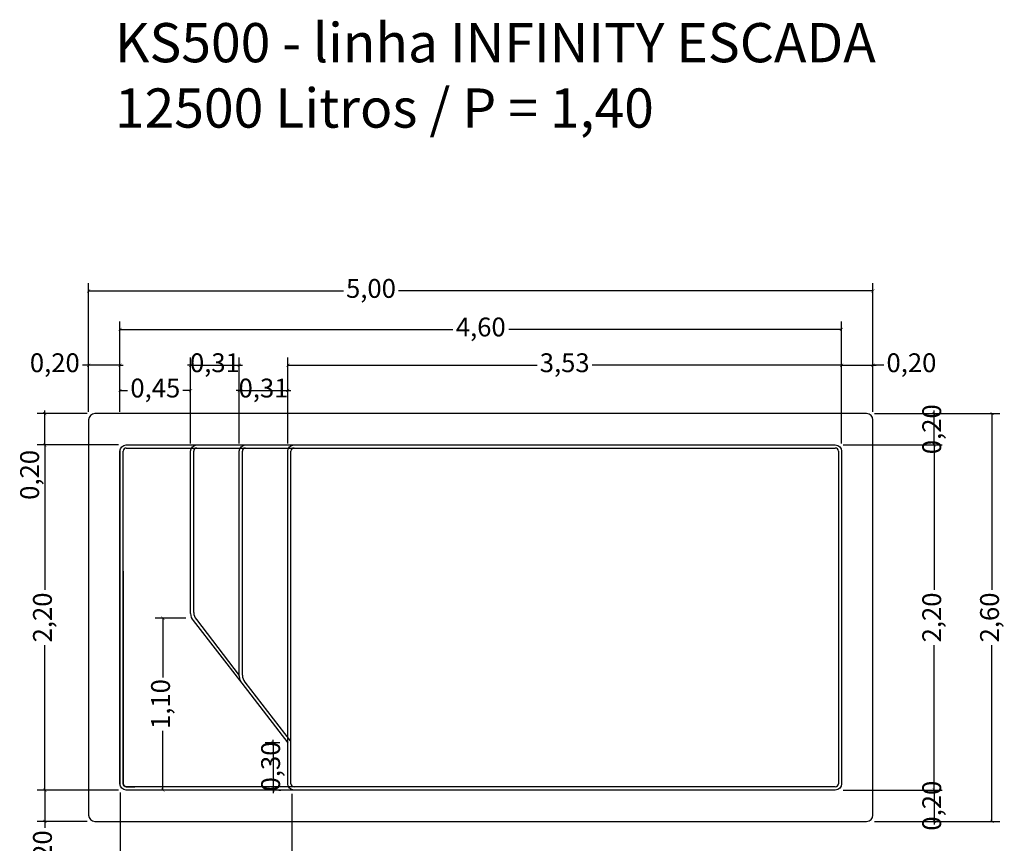
# Model space of a CAD drawing. Units: millimetres. Extents: x 7.52 to 13.8, y -8.28 to -0.22.
# Drawn here: x 7.52 to 13.8, y -5.47 to -0.22 of the extents above; entities that cross this region are included whole.
import ezdxf

# ---------------------------------------------------------------- set-up
doc = ezdxf.new("R2010")
doc.units = ezdxf.units.MM
doc.header["$LTSCALE"] = 0.15
doc.layers.add('BORDA', color=45, linetype='Continuous')
doc.layers.add('CASCO', color=140, linetype='Continuous')
doc.styles.add('Arial', font='arial.ttf')
doc.styles.get("Standard").update_dxf_attribs({"font": 'simplex.shx', "height": 0.25})
doc.dimstyles.new('MARCOS', dxfattribs={"dimtxt": 1, "dimasz": 0.02, "dimexe": 0.05, "dimexo": 0.05, "dimgap": 0.02, "dimtad": 1, "dimtih": 1, "dimtoh": 1, "dimdec": 3, "dimtxsty": 'Standard', "dimblk": 'DOT', "dimcen": 0.02, "dimclrt": 1, "dimadec": 3, "dimazin": 3, "dimtfac": 1, "dimtdec": 3, "dimtix": 1, "dimtmove": 0, "dimatfit": 1, "dimldrblk": 'DOT', "dimfxl": 0, "dimarcsym": 0})

# ---------------------------------------------------------------- blocks, each defined once
blk = doc.blocks.new('_ArchTick')
at = {"color": 0, "linetype": 'ByBlock', "const_width": 0.15}
blk.add_lwpolyline([(-0.5, -0.5), (0.5, 0.5)], dxfattribs=at)
blk = doc.blocks.new('*D12')
at = {"color": 252, "lineweight": -2, "ltscale": 0.05}
for p, q in [((8.1482, -5.1269), (7.6294, -5.1269)), ((7.9482, -5.3269), (7.6294, -5.3269))]:
    blk.add_line(p, q, dxfattribs=at)
at = {"color": 252, "lineweight": 25, "ltscale": 0.05}
for p, q in [((7.6794, -5.1269), (7.6794, -5.1069)), ((7.6794, -5.1269), (7.6794, -5.3269)), ((7.6794, -5.3269), (7.6794, -5.3673))]:
    blk.add_line(p, q, dxfattribs=at)
at = {"layer": 'Defpoints', "color": 0, "ltscale": 0.05}
for p in [(7.6794, -5.1269), (8.1982, -5.1269, 0.0208), (7.9982, -5.3269, 0.0308)]:
    blk.add_point(p, dxfattribs=at)
at = {"color": 252, "lineweight": 25, "ltscale": 0.05, "xscale": 0.02, "yscale": 0.02, "zscale": 0.02}
for p, rotation in [((7.6794, -5.1269), 270), ((7.6794, -5.3269), 90)]:
    blk.add_blockref('_ArchTick', p, dxfattribs=dict(at, rotation=rotation))
at = {"color": 2, "ltscale": 0.05, "insert": (7.6794, -5.543), "char_height": 0.12, "attachment_point": 5, "rotation": 90, "style": 'Arial'}
blk.add_mtext('0,20', dxfattribs=at)
blk = doc.blocks.new('*D13')
at = {"color": 252, "lineweight": -2, "ltscale": 0.05}
for p, q in [((7.9482, -2.7269), (7.6294, -2.7269)), ((8.1482, -2.9269), (7.6294, -2.9269))]:
    blk.add_line(p, q, dxfattribs=at)
at = {"color": 252, "lineweight": 25, "ltscale": 0.05}
for p, q in [((7.6794, -2.7269), (7.6794, -2.7069)), ((7.6794, -2.9269), (7.6794, -2.7269)), ((7.6794, -2.9269), (7.6794, -2.9469))]:
    blk.add_line(p, q, dxfattribs=at)
at = {"layer": 'Defpoints', "color": 0, "ltscale": 0.05}
for p in [(7.6794, -2.7269), (7.9982, -2.7269, 0.0308), (8.1982, -2.9269, -0.3192)]:
    blk.add_point(p, dxfattribs=at)
at = {"color": 252, "lineweight": 25, "ltscale": 0.05, "xscale": 0.02, "yscale": 0.02, "zscale": 0.02}
for p, rotation in [((7.6794, -2.7269), 270), ((7.6794, -2.9269), 90)]:
    blk.add_blockref('_ArchTick', p, dxfattribs=dict(at, rotation=rotation))
at = {"color": 2, "ltscale": 0.05, "insert": (7.5975, -3.118), "char_height": 0.12, "attachment_point": 5, "rotation": 90, "style": 'Arial'}
blk.add_mtext('0,20', dxfattribs=at)
blk = doc.blocks.new('*D14')
at = {"color": 252, "lineweight": -2, "ltscale": 0.05}
for p, q in [((7.9582, -2.7169), (7.9582, -2.3685)), ((8.1582, -2.7169), (8.1582, -2.3685))]:
    blk.add_line(p, q, dxfattribs=at)
at = {"color": 252, "lineweight": 25, "ltscale": 0.05}
for p, q in [((7.9582, -2.4185), (7.9182, -2.4185)), ((8.1582, -2.4185), (7.9582, -2.4185)), ((8.1582, -2.4185), (8.1782, -2.4185))]:
    blk.add_line(p, q, dxfattribs=at)
at = {"layer": 'Defpoints', "color": 0, "ltscale": 0.05}
for p in [(8.1582, -2.4185), (7.9582, -2.7669, 0.0308), (8.1582, -2.7669, 0.0208)]:
    blk.add_point(p, dxfattribs=at)
at = {"color": 252, "lineweight": 25, "ltscale": 0.05, "xscale": 0.02, "yscale": 0.02, "zscale": 0.02}
blk.add_blockref('_ArchTick', (7.9582, -2.4185), dxfattribs=at)
at = {"color": 252, "lineweight": 25, "ltscale": 0.05, "xscale": 0.02, "yscale": 0.02, "zscale": 0.02, "rotation": 180}
blk.add_blockref('_ArchTick', (8.1582, -2.4185), dxfattribs=at)
at = {"color": 2, "ltscale": 0.05, "insert": (7.7426, -2.4185), "char_height": 0.12, "attachment_point": 5, "style": 'Arial'}
blk.add_mtext('0,20', dxfattribs=at)
blk = doc.blocks.new('*D15')
at = {"color": 252, "lineweight": -2, "ltscale": 0.05}
for p, q in [((8.1582, -2.7169), (8.1582, -2.5299)), ((8.6082, -2.9169), (8.6082, -2.5299))]:
    blk.add_line(p, q, dxfattribs=at)
at = {"color": 252, "lineweight": 25, "ltscale": 0.05}
for p, q in [((8.1582, -2.5799), (8.2069, -2.5799)), ((8.6082, -2.5799), (8.5595, -2.5799))]:
    blk.add_line(p, q, dxfattribs=at)
at = {"layer": 'Defpoints', "color": 0, "ltscale": 0.05}
for p in [(8.6082, -2.5799), (8.1582, -2.7669, 0.0208), (8.6082, -2.9669)]:
    blk.add_point(p, dxfattribs=at)
at = {"color": 252, "lineweight": 25, "ltscale": 0.05, "xscale": 0.02, "yscale": 0.02, "zscale": 0.02, "rotation": 180}
blk.add_blockref('_ArchTick', (8.1582, -2.5799), dxfattribs=at)
at = {"color": 252, "lineweight": 25, "ltscale": 0.05, "xscale": 0.02, "yscale": 0.02, "zscale": 0.02}
blk.add_blockref('_ArchTick', (8.6082, -2.5799), dxfattribs=at)
at = {"color": 2, "ltscale": 0.05, "insert": (8.3832, -2.5799), "char_height": 0.12, "attachment_point": 5, "style": 'Arial'}
blk.add_mtext('0,45', dxfattribs=at)
blk = doc.blocks.new('*D16')
at = {"color": 252, "lineweight": -2, "ltscale": 0.05}
for p, q in [((8.6082, -2.9169), (8.6082, -2.3685)), ((8.9182, -2.9169), (8.9182, -2.3685))]:
    blk.add_line(p, q, dxfattribs=at)
at = {"color": 252, "lineweight": 25, "ltscale": 0.05}
for p, q in [((8.6082, -2.4185), (8.5882, -2.4185)), ((8.6082, -2.4185), (8.9182, -2.4185)), ((8.9182, -2.4185), (8.9382, -2.4185))]:
    blk.add_line(p, q, dxfattribs=at)
at = {"layer": 'Defpoints', "color": 0, "ltscale": 0.05}
for p in [(8.9182, -2.4185), (8.6082, -2.9669), (8.9182, -2.9669, -0.5992)]:
    blk.add_point(p, dxfattribs=at)
at = {"color": 252, "lineweight": 25, "ltscale": 0.05, "xscale": 0.02, "yscale": 0.02, "zscale": 0.02}
blk.add_blockref('_ArchTick', (8.6082, -2.4185), dxfattribs=at)
at = {"color": 252, "lineweight": 25, "ltscale": 0.05, "xscale": 0.02, "yscale": 0.02, "zscale": 0.02, "rotation": 180}
blk.add_blockref('_ArchTick', (8.9182, -2.4185), dxfattribs=at)
at = {"color": 2, "ltscale": 0.05, "insert": (8.7632, -2.4185), "char_height": 0.12, "attachment_point": 5, "style": 'Arial'}
blk.add_mtext('0,31', dxfattribs=at)
blk = doc.blocks.new('*D17')
at = {"color": 252, "lineweight": -2, "ltscale": 0.05}
for p, q in [((8.9182, -2.9169), (8.9182, -2.5299)), ((9.2282, -2.9169), (9.2282, -2.5299))]:
    blk.add_line(p, q, dxfattribs=at)
at = {"color": 252, "lineweight": 25, "ltscale": 0.05}
for p, q in [((8.9182, -2.5799), (8.8982, -2.5799)), ((8.9182, -2.5799), (9.2282, -2.5799)), ((9.2282, -2.5799), (9.2482, -2.5799))]:
    blk.add_line(p, q, dxfattribs=at)
at = {"layer": 'Defpoints', "color": 0, "ltscale": 0.05}
for p in [(9.2282, -2.5799), (8.9182, -2.9669, -0.5992), (9.2282, -2.9669)]:
    blk.add_point(p, dxfattribs=at)
at = {"color": 252, "lineweight": 25, "ltscale": 0.05, "xscale": 0.02, "yscale": 0.02, "zscale": 0.02}
blk.add_blockref('_ArchTick', (8.9182, -2.5799), dxfattribs=at)
at = {"color": 252, "lineweight": 25, "ltscale": 0.05, "xscale": 0.02, "yscale": 0.02, "zscale": 0.02, "rotation": 180}
blk.add_blockref('_ArchTick', (9.2282, -2.5799), dxfattribs=at)
at = {"color": 2, "ltscale": 0.05, "insert": (9.0732, -2.5799), "char_height": 0.12, "attachment_point": 5, "style": 'Arial'}
blk.add_mtext('0,31', dxfattribs=at)
blk = doc.blocks.new('*D18')
at = {"color": 252, "lineweight": -2, "ltscale": 0.05}
for p, q in [((9.2282, -2.9169), (9.2282, -2.3685)), ((12.7582, -2.9169), (12.7582, -2.3685))]:
    blk.add_line(p, q, dxfattribs=at)
at = {"color": 252, "lineweight": 25, "ltscale": 0.05}
for p, q in [((9.2282, -2.4185), (10.8174, -2.4185)), ((12.7582, -2.4185), (11.1691, -2.4185))]:
    blk.add_line(p, q, dxfattribs=at)
at = {"layer": 'Defpoints', "color": 0, "ltscale": 0.05}
for p in [(12.7582, -2.4185), (9.2282, -2.9669), (12.7582, -2.9669, 0.0208)]:
    blk.add_point(p, dxfattribs=at)
at = {"color": 252, "lineweight": 25, "ltscale": 0.05, "xscale": 0.02, "yscale": 0.02, "zscale": 0.02, "rotation": 180}
blk.add_blockref('_ArchTick', (9.2282, -2.4185), dxfattribs=at)
at = {"color": 252, "lineweight": 25, "ltscale": 0.05, "xscale": 0.02, "yscale": 0.02, "zscale": 0.02}
blk.add_blockref('_ArchTick', (12.7582, -2.4185), dxfattribs=at)
at = {"color": 2, "ltscale": 0.05, "insert": (10.9932, -2.4185), "char_height": 0.12, "attachment_point": 5, "style": 'Arial'}
blk.add_mtext('3,53', dxfattribs=at)
blk = doc.blocks.new('*D19')
at = {"color": 252, "lineweight": -2, "ltscale": 0.05}
for p, q in [((12.7582, -2.9169), (12.7582, -2.3685)), ((12.9582, -2.7169), (12.9582, -2.3685))]:
    blk.add_line(p, q, dxfattribs=at)
at = {"color": 252, "lineweight": 25, "ltscale": 0.05}
for p, q in [((12.7582, -2.4185), (12.7382, -2.4185)), ((12.7582, -2.4185), (12.9582, -2.4185)), ((12.7582, -2.4185), (12.9582, -2.4185)), ((12.9582, -2.4185), (12.9782, -2.4185)), ((13.0282, -2.4185), (12.9582, -2.4185))]:
    blk.add_line(p, q, dxfattribs=at)
at = {"layer": 'Defpoints', "color": 0, "ltscale": 0.05}
for p in [(12.9582, -2.4185), (12.9582, -2.7669, 0.0308), (12.7582, -2.9669, 0.0208)]:
    blk.add_point(p, dxfattribs=at)
at = {"color": 252, "lineweight": 25, "ltscale": 0.05, "xscale": 0.02, "yscale": 0.02, "zscale": 0.02}
blk.add_blockref('_ArchTick', (12.7582, -2.4185), dxfattribs=at)
at = {"color": 252, "lineweight": 25, "ltscale": 0.05, "xscale": 0.02, "yscale": 0.02, "zscale": 0.02, "rotation": 180}
blk.add_blockref('_ArchTick', (12.9582, -2.4185), dxfattribs=at)
at = {"color": 2, "ltscale": 0.05, "insert": (13.2038, -2.4185), "char_height": 0.12, "attachment_point": 5, "style": 'Arial'}
blk.add_mtext('0,20', dxfattribs=at)
blk = doc.blocks.new('*D20')
at = {"color": 252, "lineweight": -2, "ltscale": 0.05}
for p, q in [((7.9582, -2.7169), (7.9582, -1.8948)), ((12.9582, -2.7169), (12.9582, -1.8948))]:
    blk.add_line(p, q, dxfattribs=at)
at = {"color": 252, "lineweight": 25, "ltscale": 0.05}
for p, q in [((7.9582, -1.9448), (9.5826, -1.9448)), ((12.9582, -1.9448), (9.9339, -1.9448))]:
    blk.add_line(p, q, dxfattribs=at)
at = {"layer": 'Defpoints', "color": 0, "ltscale": 0.05}
for p in [(12.9582, -1.9448), (7.9582, -2.7669, 0.0308), (12.9582, -2.7669, 0.0308)]:
    blk.add_point(p, dxfattribs=at)
at = {"color": 252, "lineweight": 25, "ltscale": 0.05, "xscale": 0.02, "yscale": 0.02, "zscale": 0.02, "rotation": 180}
blk.add_blockref('_ArchTick', (7.9582, -1.9448), dxfattribs=at)
at = {"color": 252, "lineweight": 25, "ltscale": 0.05, "xscale": 0.02, "yscale": 0.02, "zscale": 0.02}
blk.add_blockref('_ArchTick', (12.9582, -1.9448), dxfattribs=at)
at = {"color": 2, "ltscale": 0.05, "insert": (9.7582, -1.9448), "char_height": 0.12, "attachment_point": 5, "style": 'Arial'}
blk.add_mtext('5,00', dxfattribs=at)
blk = doc.blocks.new('*D21')
at = {"color": 252, "lineweight": -2, "ltscale": 0.05}
for p, q in [((12.7682, -2.9269), (13.3987, -2.9269)), ((12.7682, -5.1269), (13.3987, -5.1269))]:
    blk.add_line(p, q, dxfattribs=at)
at = {"color": 252, "lineweight": 25, "ltscale": 0.05}
for p, q in [((13.3487, -2.9269), (13.3487, -3.8503)), ((13.3487, -5.1269), (13.3487, -4.2036))]:
    blk.add_line(p, q, dxfattribs=at)
at = {"layer": 'Defpoints', "color": 0, "ltscale": 0.05}
for p in [(12.7182, -2.9269, -1.3692), (13.3487, -2.9269), (12.7182, -5.1269, -1.3692)]:
    blk.add_point(p, dxfattribs=at)
at = {"color": 252, "lineweight": 25, "ltscale": 0.05, "xscale": 0.02, "yscale": 0.02, "zscale": 0.02}
for p, rotation in [((13.3487, -2.9269), 90), ((13.3487, -5.1269), 270)]:
    blk.add_blockref('_ArchTick', p, dxfattribs=dict(at, rotation=rotation))
at = {"color": 2, "ltscale": 0.05, "insert": (13.3487, -4.0269), "char_height": 0.12, "attachment_point": 5, "rotation": 90, "style": 'Arial'}
blk.add_mtext('2,20', dxfattribs=at)
blk = doc.blocks.new('*D22')
at = {"color": 252, "lineweight": -2, "ltscale": 0.05}
for p, q in [((12.7682, -5.1269), (13.3987, -5.1269)), ((12.9682, -5.3269), (13.3987, -5.3269))]:
    blk.add_line(p, q, dxfattribs=at)
at = {"color": 252, "lineweight": 25, "ltscale": 0.05}
for p, q in [((13.3487, -5.1269), (13.3487, -5.1069)), ((13.3487, -5.1269), (13.3487, -5.3269)), ((13.3487, -5.3269), (13.3487, -5.3469))]:
    blk.add_line(p, q, dxfattribs=at)
at = {"layer": 'Defpoints', "color": 0, "ltscale": 0.05}
for p in [(12.7182, -5.1269, -1.3692), (12.9182, -5.3269, 0.0308), (13.3487, -5.3269)]:
    blk.add_point(p, dxfattribs=at)
at = {"color": 252, "lineweight": 25, "ltscale": 0.05, "xscale": 0.02, "yscale": 0.02, "zscale": 0.02}
for p, rotation in [((13.3487, -5.1269), 270), ((13.3487, -5.3269), 90)]:
    blk.add_blockref('_ArchTick', p, dxfattribs=dict(at, rotation=rotation))
at = {"color": 2, "ltscale": 0.05, "insert": (13.3487, -5.2269), "char_height": 0.12, "attachment_point": 5, "rotation": 90, "style": 'Arial'}
blk.add_mtext('0,20', dxfattribs=at)
blk = doc.blocks.new('*D23')
at = {"color": 252, "lineweight": -2, "ltscale": 0.05}
for p, q in [((12.9682, -2.7269), (13.3987, -2.7269)), ((12.7682, -2.9269), (13.3987, -2.9269))]:
    blk.add_line(p, q, dxfattribs=at)
at = {"color": 252, "lineweight": 25, "ltscale": 0.05}
for p, q in [((13.3487, -2.7269), (13.3487, -2.7069)), ((13.3487, -2.9269), (13.3487, -2.7269)), ((13.3487, -2.9269), (13.3487, -2.9469))]:
    blk.add_line(p, q, dxfattribs=at)
at = {"layer": 'Defpoints', "color": 0, "ltscale": 0.05}
for p in [(12.9182, -2.7269, 0.0308), (13.3487, -2.7269), (12.7182, -2.9269, -1.3692)]:
    blk.add_point(p, dxfattribs=at)
at = {"color": 252, "lineweight": 25, "ltscale": 0.05, "xscale": 0.02, "yscale": 0.02, "zscale": 0.02}
for p, rotation in [((13.3487, -2.7269), 270), ((13.3487, -2.9269), 90)]:
    blk.add_blockref('_ArchTick', p, dxfattribs=dict(at, rotation=rotation))
at = {"color": 2, "ltscale": 0.05, "insert": (13.3487, -2.8269), "char_height": 0.12, "attachment_point": 5, "rotation": 90, "style": 'Arial'}
blk.add_mtext('0,20', dxfattribs=at)
blk = doc.blocks.new('*D27')
at = {"color": 252, "lineweight": -2, "ltscale": 0.05}
for p, q in [((12.9682, -2.7269), (13.7672, -2.7269)), ((12.9682, -5.3269), (13.7672, -5.3269))]:
    blk.add_line(p, q, dxfattribs=at)
at = {"color": 252, "lineweight": 25, "ltscale": 0.05}
for p, q in [((13.7172, -2.7269), (13.7172, -3.8503)), ((13.7172, -5.3269), (13.7172, -4.2036))]:
    blk.add_line(p, q, dxfattribs=at)
at = {"layer": 'Defpoints', "color": 0, "ltscale": 0.05}
for p in [(12.9182, -2.7269, 0.0308), (13.7172, -2.7269), (12.9182, -5.3269, 0.0308)]:
    blk.add_point(p, dxfattribs=at)
at = {"color": 252, "lineweight": 25, "ltscale": 0.05, "xscale": 0.02, "yscale": 0.02, "zscale": 0.02}
for p, rotation in [((13.7172, -2.7269), 90), ((13.7172, -5.3269), 270)]:
    blk.add_blockref('_ArchTick', p, dxfattribs=dict(at, rotation=rotation))
at = {"color": 2, "ltscale": 0.05, "insert": (13.7172, -4.0269), "char_height": 0.12, "attachment_point": 5, "rotation": 90, "style": 'Arial'}
blk.add_mtext('2,60', dxfattribs=at)
blk = doc.blocks.new('*D30')
at = {"color": 252, "lineweight": -2, "ltscale": 0.05}
for p, q in [((8.1482, -2.9269), (7.6294, -2.9269)), ((8.1482, -5.1269), (7.6294, -5.1269))]:
    blk.add_line(p, q, dxfattribs=at)
at = {"color": 252, "lineweight": 25, "ltscale": 0.05}
for p, q in [((7.6794, -2.9269), (7.6794, -3.8503)), ((7.6794, -5.1269), (7.6794, -4.2036))]:
    blk.add_line(p, q, dxfattribs=at)
at = {"layer": 'Defpoints', "color": 0, "ltscale": 0.05}
for p in [(7.6794, -2.9269), (8.1982, -2.9269), (8.1982, -5.1269, 0.0208)]:
    blk.add_point(p, dxfattribs=at)
at = {"color": 252, "lineweight": 25, "ltscale": 0.05, "xscale": 0.02, "yscale": 0.02, "zscale": 0.02}
for p, rotation in [((7.6794, -2.9269), 90), ((7.6794, -5.1269), 270)]:
    blk.add_blockref('_ArchTick', p, dxfattribs=dict(at, rotation=rotation))
at = {"color": 2, "ltscale": 0.05, "insert": (7.6794, -4.0269), "char_height": 0.12, "attachment_point": 5, "rotation": 90, "style": 'Arial'}
blk.add_mtext('2,20', dxfattribs=at)
blk = doc.blocks.new('*D31')
at = {"color": 252, "lineweight": -2, "ltscale": 0.05}
for p, q in [((8.5782, -4.0312), (8.3821, -4.0312)), ((8.4205, -5.1269), (8.3821, -5.1269))]:
    blk.add_line(p, q, dxfattribs=at)
at = {"color": 252, "lineweight": 25, "ltscale": 0.05}
for p, q in [((8.4321, -4.0312), (8.4321, -4.4091)), ((8.4321, -5.1269), (8.4321, -4.7491))]:
    blk.add_line(p, q, dxfattribs=at)
at = {"layer": 'Defpoints', "color": 0, "ltscale": 0.05}
for p in [(8.6282, -4.0312), (8.4321, -5.1269), (8.4705, -5.1269)]:
    blk.add_point(p, dxfattribs=at)
at = {"color": 252, "lineweight": 25, "ltscale": 0.05, "xscale": 0.02, "yscale": 0.02, "zscale": 0.02}
for p, rotation in [((8.4321, -4.0312), 90), ((8.4321, -5.1269), 270)]:
    blk.add_blockref('_ArchTick', p, dxfattribs=dict(at, rotation=rotation))
at = {"color": 2, "ltscale": 0.05, "insert": (8.4321, -4.5791), "char_height": 0.12, "attachment_point": 5, "rotation": 90, "style": 'Arial'}
blk.add_mtext('1,10', dxfattribs=at)
blk = doc.blocks.new('*D32')
at = {"color": 252, "lineweight": -2, "ltscale": 0.05}
for p, q in [((9.1782, -4.8269), (9.0839, -4.8269)), ((9.1716, -5.1269), (9.1839, -5.1269))]:
    blk.add_line(p, q, dxfattribs=at)
at = {"color": 252, "lineweight": 25, "ltscale": 0.05}
for p, q in [((9.1339, -4.8269), (9.1339, -4.8069)), ((9.1339, -4.8269), (9.1339, -5.1269)), ((9.1339, -5.1269), (9.1339, -5.1469))]:
    blk.add_line(p, q, dxfattribs=at)
at = {"layer": 'Defpoints', "color": 0, "ltscale": 0.05}
for p in [(9.2282, -4.8269), (9.1216, -5.1269), (9.1339, -5.1269)]:
    blk.add_point(p, dxfattribs=at)
at = {"color": 252, "lineweight": 25, "ltscale": 0.05, "xscale": 0.02, "yscale": 0.02, "zscale": 0.02}
for p, rotation in [((9.1339, -4.8269), 270), ((9.1339, -5.1269), 90)]:
    blk.add_blockref('_ArchTick', p, dxfattribs=dict(at, rotation=rotation))
at = {"color": 2, "ltscale": 0.05, "insert": (9.1339, -4.9769), "char_height": 0.12, "attachment_point": 5, "rotation": 90, "style": 'Arial'}
blk.add_mtext('0,30', dxfattribs=at)
blk = doc.blocks.new('*D33')
at = {"layer": 'BORDA', "color": 252, "lineweight": -2, "ltscale": 0.05}
for p, q in [((8.1588, -5.1436), (8.1588, -5.648)), ((9.2541, -5.1511), (9.2541, -5.648))]:
    blk.add_line(p, q, dxfattribs=at)
at = {"layer": 'BORDA', "color": 252, "lineweight": 25, "ltscale": 0.05}
for p, q in [((8.1588, -5.598), (8.5365, -5.598)), ((9.2541, -5.598), (8.8765, -5.598))]:
    blk.add_line(p, q, dxfattribs=at)
at = {"layer": 'Defpoints', "color": 0, "ltscale": 0.05}
for p in [(8.1588, -5.0936), (9.2541, -5.1011), (9.2541, -5.598)]:
    blk.add_point(p, dxfattribs=at)
at = {"layer": 'BORDA', "color": 252, "lineweight": 25, "ltscale": 0.05, "xscale": 0.02, "yscale": 0.02, "zscale": 0.02, "rotation": 180}
blk.add_blockref('_ArchTick', (8.1588, -5.598), dxfattribs=at)
at = {"layer": 'BORDA', "color": 252, "lineweight": 25, "ltscale": 0.05, "xscale": 0.02, "yscale": 0.02, "zscale": 0.02}
blk.add_blockref('_ArchTick', (9.2541, -5.598), dxfattribs=at)
at = {"layer": 'BORDA', "color": 2, "ltscale": 0.05, "insert": (8.7065, -5.598), "char_height": 0.12, "attachment_point": 5, "style": 'Arial'}
blk.add_mtext('1,10', dxfattribs=at)
blk = doc.blocks.new('*D37')
at = {"layer": 'BORDA', "color": 252, "lineweight": -2, "ltscale": 0.05}
for p, q in [((8.1582, -2.4799), (8.1582, -2.1406)), ((12.7582, -2.4799), (12.7582, -2.1406))]:
    blk.add_line(p, q, dxfattribs=at)
at = {"layer": 'BORDA', "color": 252, "lineweight": 25, "ltscale": 0.05}
for p, q in [((8.1582, -2.1906), (10.2802, -2.1906)), ((12.7582, -2.1906), (10.6363, -2.1906))]:
    blk.add_line(p, q, dxfattribs=at)
at = {"layer": 'Defpoints', "color": 0, "ltscale": 0.05}
for p in [(12.7582, -2.1906), (8.1582, -2.5299), (12.7582, -2.5299)]:
    blk.add_point(p, dxfattribs=at)
at = {"layer": 'BORDA', "color": 252, "lineweight": 25, "ltscale": 0.05, "xscale": 0.02, "yscale": 0.02, "zscale": 0.02, "rotation": 180}
blk.add_blockref('_ArchTick', (8.1582, -2.1906), dxfattribs=at)
at = {"layer": 'BORDA', "color": 252, "lineweight": 25, "ltscale": 0.05, "xscale": 0.02, "yscale": 0.02, "zscale": 0.02}
blk.add_blockref('_ArchTick', (12.7582, -2.1906), dxfattribs=at)
at = {"layer": 'BORDA', "color": 2, "ltscale": 0.05, "insert": (10.4582, -2.1906), "char_height": 0.12, "attachment_point": 5, "style": 'Arial'}
blk.add_mtext('4,60', dxfattribs=at)

msp = doc.modelspace()

# ---------------------------------------------------------------- linework, layer by layer
at = {"layer": 'BORDA', "ltscale": 0.05}
for p, q in [((12.9182, -2.7269, 0.0308), (7.9982, -2.7269, 0.0308)), ((7.9582, -2.7669, 0.0308), (7.9582, -5.2869, 0.0308)), ((12.9582, -5.2869, 0.0308), (12.9582, -2.7669, 0.0308)), ((7.9982, -5.3269, 0.0308), (12.9182, -5.3269, 0.0308))]:
    msp.add_line(p, q, dxfattribs=at)
for centre, start, end in [((7.9982, -2.7669, 0.0308), 90, 180), ((12.9182, -2.7669, 0.0308), 0, 90), ((7.9982, -5.2869, 0.0308), 180, 270), ((12.9182, -5.2869, 0.0308), 270, 360)]:
    msp.add_arc(centre, 0.04, start, end, dxfattribs=at)
at = {"layer": 'CASCO', "ltscale": 0.05, "extrusion": (0, -2.22045e-16, -1)}
for p, q in [((8.1982, -2.9269), (8.6482, -2.9269)), ((8.6482, -2.9269), (8.9582, -2.9269)), ((8.9582, -2.9269), (9.2682, -2.9269)), ((9.2682, -2.9269), (12.7182, -2.9269)), ((8.1582, -5.0869), (8.1582, -2.9669)), ((8.6082, -4.0025), (8.6082, -2.9669)), ((8.9182, -4.402), (8.9182, -2.9669)), ((9.2282, -5.0869), (9.2282, -2.9669)), ((9.2282, -4.8269), (9.2282, -2.9669)), ((12.7582, -2.9669), (12.7582, -5.0869)), ((8.1782, -3.7323), (8.1782, -5.0869)), ((9.2282, -5.0869), (9.2282, -4.8269)), ((8.1982, -5.1069), (8.2529, -5.1069)), ((9.2682, -5.1269), (8.1982, -5.1269)), ((12.7182, -5.1269), (9.2682, -5.1269))]:
    msp.add_line(p, q, dxfattribs=at)
at = {"layer": 'CASCO', "ltscale": 0.05}
for p, q in [((8.1982, -2.9469), (12.7182, -2.9469)), ((8.1982, -2.9469), (8.6482, -2.9469)), ((8.6482, -2.9469), (8.9582, -2.9469)), ((8.9582, -2.9469), (9.2682, -2.9469)), ((9.2682, -2.9469), (12.7182, -2.9469)), ((8.1782, -5.0869), (8.1782, -2.9669)), ((8.1782, -3.7323), (8.1782, -2.9669)), ((8.6282, -3.995), (8.6282, -2.9669)), ((8.9382, -4.3945), (8.9382, -2.9669)), ((9.2482, -5.0869), (9.2482, -2.9669)), ((9.2482, -4.8259), (9.2482, -2.9669)), ((12.7382, -2.9669), (12.7382, -5.0869)), ((12.7382, -2.9669), (12.7382, -5.0869)), ((8.1782, -5.0869), (8.1782, -3.7323)), ((8.625, -4.0471), (8.935, -4.4466)), ((8.645, -4.0395), (8.9182, -4.3971)), ((8.935, -4.4466), (9.2282, -4.8269)), ((8.955, -4.439), (9.2433, -4.8138)), ((9.2482, -5.0869), (9.2482, -4.8259)), ((12.7182, -5.1069), (8.1982, -5.1069)), ((8.2529, -5.1069), (8.1982, -5.1069)), ((9.2682, -5.1069), (8.2529, -5.1069)), ((12.7182, -5.1069), (9.2682, -5.1069))]:
    msp.add_line(p, q, dxfattribs=at)
at = {"layer": 'CASCO', "ltscale": 0.05, "extrusion": (-1, 2.01859e-15, -4.48216e-31)}
for p, q in [((8.1582, -2.9669), (8.1582, -5.0869)), ((8.1582, -5.0869), (8.1582, -2.9669))]:
    msp.add_line(p, q, dxfattribs=at)
at = {"layer": 'CASCO', "ltscale": 0.05, "extrusion": (-1, 8.32667e-15, -1.84889e-30)}
for p, q in [((9.2282, -4.8269), (9.2282, -2.9669)), ((9.2282, -5.0869), (9.2282, -2.9669)), ((9.2282, -5.0869), (9.2282, -4.8269))]:
    msp.add_line(p, q, dxfattribs=at)
at = {"layer": 'CASCO', "ltscale": 0.05, "extrusion": (1, -8.32667e-15, 1.84889e-30)}
for p, q in [((9.2482, -5.0869), (9.2482, -2.9669)), ((9.2482, -4.8259), (9.2482, -2.9669)), ((9.2482, -5.0869), (9.2482, -4.8259))]:
    msp.add_line(p, q, dxfattribs=at)
at = {"layer": 'CASCO', "ltscale": 0.05, "extrusion": (-1, 2.52927e-15, -5.6161e-31)}
msp.add_line((8.1782, -5.0869), (8.1782, -3.7323), dxfattribs=at)
msp.add_line((8.1782, -5.0869), (8.1782, -3.7323), dxfattribs=at)
at = {"layer": 'CASCO', "ltscale": 0.05, "extrusion": (0, -2.22045e-16, -1)}
for centre, radius, start, end in [((-8.1982, -2.9669), 0.04, 360, 90), ((-8.6482, -2.9669), 0.04, 360, 90), ((-8.6482, -2.9669), 0.04, 360, 90), ((-8.9582, -2.9669), 0.04, 0, 90), ((-8.9582, -2.9669), 0.04, 360, 90), ((-9.2682, -2.9669), 0.04, 0, 90), ((-9.2682, -2.9669), 0.04, 0, 90), ((-12.7182, -2.9669), 0.04, 90, 180), ((-8.1982, -5.0869), 0.04, 270, 0), ((-8.1982, -5.0869), 0.02, 270, 0), ((-9.2682, -5.0869), 0.04, 270, 0), ((-9.2682, -5.0869), 0.04, 270, 0), ((-12.7182, -5.0869), 0.04, 180, 270)]:
    msp.add_arc(centre, radius, start, end, dxfattribs=at)
at = {"layer": 'CASCO', "ltscale": 0.05}
for centre, radius, start, end in [((8.1982, -2.9669), 0.02, 90, 180), ((8.1982, -2.9669), 0.02, 90, 180), ((8.6482, -2.9669), 0.02, 90, 180), ((8.9582, -2.9669), 0.02, 90, 180), ((9.2682, -2.9669), 0.02, 90, 180), ((12.7182, -2.9669), 0.02, 360, 90), ((12.7182, -2.9669), 0.02, 360, 90), ((8.6759, -4.0025), 0.0676, 180, 221.22155), ((8.6959, -3.995), 0.0676, 180, 221.22155), ((8.9859, -4.402), 0.0676, 180, 221.22155), ((9.0059, -4.3945), 0.0676, 180, 221.22155), ((8.1982, -5.0869), 0.02, 180, 270), ((8.1982, -5.0869), 0.02, 180, 270), ((9.2682, -5.0869), 0.02, 180, 270), ((12.7182, -5.0869), 0.02, 270, 0), ((12.7182, -5.0869), 0.02, 270, 0)]:
    msp.add_arc(centre, radius, start, end, dxfattribs=at)

# ---------------------------------------------------------------- texts
at = {"layer": 'BORDA', "ltscale": 0.05, "insert": (8.1255, -0.2375), "char_height": 0.25, "attachment_point": 1}
msp.add_mtext_dynamic_manual_height_columns('{\\fArial|b0|i0|c0|p34;\\C2;KS500 - linha INFINITY ESCADA\\P12500 Litros / P = 1,40}', width=6.129171, gutter_width=1.25, heights=[0], dxfattribs=at)

# ---------------------------------------------------------------- dimensions: what is measured, and where the dimension line sits
at = {"ltscale": 0.05}
for base, p1, p2, angle, override, picture, middle in [((12.9582, -1.9448), (7.9582, -2.7669, 0.0308), (12.9582, -2.7669, 0.0308), 180, {"dimtxt": 0.12, "dimtad": 0, "dimtih": 0, "dimtoh": 0, "dimdec": 2, "dimzin": 1, "dimtxsty": 'Arial', "dimblk": 'ArchTick', "dimclrd": 252, "dimclre": 252, "dimclrt": 2, "dimazin": 0, "dimtdec": 2, "dimldrblk": 'ArchTick', "dimlwd": 25, "dimarcsym": 1}, '*D20', (9.7582, -1.9448)), ((8.1582, -2.4185), (7.9582, -2.7669, 0.0308), (8.1582, -2.7669, 0.0208), 180, {"dimtxt": 0.12, "dimtad": 0, "dimtih": 0, "dimtoh": 0, "dimdec": 2, "dimzin": 1, "dimtxsty": 'Arial', "dimblk": 'ArchTick', "dimclrd": 252, "dimclre": 252, "dimclrt": 2, "dimazin": 0, "dimtdec": 2, "dimldrblk": 'ArchTick', "dimlwd": 25, "dimarcsym": 1}, '*D14', (7.7426, -2.4185)), ((12.9582, -2.4185), (12.7582, -2.9669, 0.0208), (12.9582, -2.7669, 0.0308), 180, {"dimtxt": 0.12, "dimtad": 0, "dimtih": 0, "dimtoh": 0, "dimdec": 2, "dimzin": 1, "dimtxsty": 'Arial', "dimblk": 'ArchTick', "dimclrd": 252, "dimclre": 252, "dimclrt": 2, "dimazin": 0, "dimtdec": 2, "dimtmove": 1, "dimldrblk": 'ArchTick', "dimlwd": 25, "dimarcsym": 1}, '*D19', (13.2038, -2.4185)), ((7.6794, -2.7269), (8.1982, -2.9269, -0.3192), (7.9982, -2.7269, 0.0308), 270, {"dimtxt": 0.12, "dimtad": 0, "dimtih": 0, "dimtoh": 0, "dimdec": 2, "dimzin": 1, "dimtxsty": 'Arial', "dimblk": 'ArchTick', "dimclrd": 252, "dimclre": 252, "dimclrt": 2, "dimazin": 0, "dimtdec": 2, "dimtmove": 1, "dimldrblk": 'ArchTick', "dimlwd": 25, "dimarcsym": 1}, '*D13', (7.5975, -3.118)), ((7.6794, -5.1269), (7.9982, -5.3269, 0.0308), (8.1982, -5.1269, 0.0208), 270, {"dimtxt": 0.12, "dimtad": 0, "dimtih": 0, "dimtoh": 0, "dimdec": 2, "dimzin": 1, "dimtxsty": 'Arial', "dimblk": 'ArchTick', "dimclrd": 252, "dimclre": 252, "dimclrt": 2, "dimazin": 0, "dimtdec": 2, "dimldrblk": 'ArchTick', "dimlwd": 25, "dimarcsym": 1}, '*D12', (7.6794, -5.543))]:
    dim = msp.add_linear_dim(base=base, p1=p1, p2=p2, angle=angle, dimstyle='MARCOS', override=override, dxfattribs=at)
    dim.commit()
    dim.dimension.update_dxf_attribs({"geometry": picture, "text_midpoint": middle, "dimtype": 160})
for base, p1, p2, angle, override, picture, middle in [((8.9182, -2.4185), (8.6082, -2.9669), (8.9182, -2.9669, -0.5992), 180, {"dimtxt": 0.12, "dimtad": 0, "dimtih": 0, "dimtoh": 0, "dimdec": 2, "dimzin": 1, "dimtxsty": 'Arial', "dimblk": 'ArchTick', "dimclrd": 252, "dimclre": 252, "dimclrt": 2, "dimazin": 0, "dimtdec": 2, "dimtmove": 1, "dimldrblk": 'ArchTick', "dimlwd": 25, "dimarcsym": 1}, '*D16', (8.7632, -2.4185)), ((12.7582, -2.4185), (9.2282, -2.9669), (12.7582, -2.9669, 0.0208), 180, {"dimtxt": 0.12, "dimtad": 0, "dimtih": 0, "dimtoh": 0, "dimdec": 2, "dimzin": 1, "dimtxsty": 'Arial', "dimblk": 'ArchTick', "dimclrd": 252, "dimclre": 252, "dimclrt": 2, "dimazin": 0, "dimtdec": 2, "dimtmove": 1, "dimldrblk": 'ArchTick', "dimlwd": 25, "dimarcsym": 1}, '*D18', (10.9932, -2.4185)), ((8.6082, -2.5799), (8.1582, -2.7669, 0.0208), (8.6082, -2.9669), 180, {"dimtxt": 0.12, "dimtad": 0, "dimtih": 0, "dimtoh": 0, "dimdec": 2, "dimzin": 1, "dimtxsty": 'Arial', "dimblk": 'ArchTick', "dimclrd": 252, "dimclre": 252, "dimclrt": 2, "dimazin": 0, "dimtdec": 2, "dimtmove": 1, "dimldrblk": 'ArchTick', "dimlwd": 25, "dimarcsym": 1}, '*D15', (8.3832, -2.5799)), ((9.2282, -2.5799), (8.9182, -2.9669, -0.5992), (9.2282, -2.9669), 180, {"dimtxt": 0.12, "dimtad": 0, "dimtih": 0, "dimtoh": 0, "dimdec": 2, "dimzin": 1, "dimtxsty": 'Arial', "dimblk": 'ArchTick', "dimclrd": 252, "dimclre": 252, "dimclrt": 2, "dimazin": 0, "dimtdec": 2, "dimtmove": 1, "dimldrblk": 'ArchTick', "dimlwd": 25, "dimarcsym": 1}, '*D17', (9.0732, -2.5799)), ((13.3487, -2.7269), (12.7182, -2.9269, -1.3692), (12.9182, -2.7269, 0.0308), 90, {"dimtxt": 0.12, "dimtad": 0, "dimtih": 0, "dimtoh": 0, "dimdec": 2, "dimzin": 1, "dimtxsty": 'Arial', "dimblk": 'ArchTick', "dimclrd": 252, "dimclre": 252, "dimclrt": 2, "dimazin": 0, "dimtdec": 2, "dimtmove": 1, "dimldrblk": 'ArchTick', "dimlwd": 25, "dimarcsym": 1}, '*D23', (13.3487, -2.8269)), ((13.7172, -2.7269), (12.9182, -5.3269, 0.0308), (12.9182, -2.7269, 0.0308), 90, {"dimtxt": 0.12, "dimtad": 0, "dimtih": 0, "dimtoh": 0, "dimdec": 2, "dimzin": 1, "dimtxsty": 'Arial', "dimblk": 'ArchTick', "dimclrd": 252, "dimclre": 252, "dimclrt": 2, "dimazin": 0, "dimtdec": 2, "dimldrblk": 'ArchTick', "dimlwd": 25, "dimarcsym": 1}, '*D27', (13.7172, -4.0269)), ((7.6794, -2.9269), (8.1982, -5.1269, 0.0208), (8.1982, -2.9269), 270, {"dimtxt": 0.12, "dimtad": 0, "dimtih": 0, "dimtoh": 0, "dimdec": 2, "dimzin": 1, "dimtxsty": 'Arial', "dimblk": 'ArchTick', "dimclrd": 252, "dimclre": 252, "dimclrt": 2, "dimazin": 0, "dimtdec": 2, "dimtmove": 1, "dimldrblk": 'ArchTick', "dimlwd": 25, "dimarcsym": 1}, '*D30', (7.6794, -4.0269)), ((13.3487, -2.9269), (12.7182, -5.1269, -1.3692), (12.7182, -2.9269, -1.3692), 90, {"dimtxt": 0.12, "dimtad": 0, "dimtih": 0, "dimtoh": 0, "dimdec": 2, "dimzin": 1, "dimtxsty": 'Arial', "dimblk": 'ArchTick', "dimclrd": 252, "dimclre": 252, "dimclrt": 2, "dimazin": 0, "dimtdec": 2, "dimldrblk": 'ArchTick', "dimlwd": 25, "dimarcsym": 1}, '*D21', (13.3487, -4.0269)), ((8.4321, -5.1269), (8.6282, -4.0312), (8.4705, -5.1269), 90, {"dimtxt": 0.12, "dimtad": 0, "dimtih": 0, "dimtoh": 0, "dimdec": 2, "dimzin": 1, "dimtxsty": 'Arial', "dimblk": 'ArchTick', "dimclrd": 252, "dimclre": 252, "dimclrt": 2, "dimazin": 0, "dimtdec": 2, "dimldrblk": 'ArchTick', "dimlwd": 25, "dimarcsym": 1}, '*D31', (8.4321, -4.5791)), ((9.1339, -5.1269), (9.2282, -4.8269), (9.1216, -5.1269), 90, {"dimtxt": 0.12, "dimtad": 0, "dimtih": 0, "dimtoh": 0, "dimdec": 2, "dimzin": 1, "dimtxsty": 'Arial', "dimblk": 'ArchTick', "dimclrd": 252, "dimclre": 252, "dimclrt": 2, "dimazin": 0, "dimtdec": 2, "dimldrblk": 'ArchTick', "dimlwd": 25, "dimarcsym": 1}, '*D32', (9.1339, -4.9769)), ((13.3487, -5.3269), (12.7182, -5.1269, -1.3692), (12.9182, -5.3269, 0.0308), 90, {"dimtxt": 0.12, "dimtad": 0, "dimtih": 0, "dimtoh": 0, "dimdec": 2, "dimzin": 1, "dimtxsty": 'Arial', "dimblk": 'ArchTick', "dimclrd": 252, "dimclre": 252, "dimclrt": 2, "dimazin": 0, "dimtdec": 2, "dimtmove": 1, "dimldrblk": 'ArchTick', "dimlwd": 25, "dimarcsym": 1}, '*D22', (13.3487, -5.2269))]:
    dim = msp.add_linear_dim(base=base, p1=p1, p2=p2, angle=angle, dimstyle='MARCOS', override=override, dxfattribs=at)
    dim.commit()
    dim.dimension.update_dxf_attribs({"geometry": picture, "text_midpoint": middle})
at = {"layer": 'BORDA', "ltscale": 0.05}
for base, p1, p2, picture, middle in [((12.7582, -2.1906), (8.1582, -2.5299), (12.7582, -2.5299), '*D37', (10.4582, -2.1906)), ((9.2541, -5.598), (8.1588, -5.0936), (9.2541, -5.1011), '*D33', (8.7065, -5.598))]:
    dim = msp.add_linear_dim(base=base, p1=p1, p2=p2, dimstyle='MARCOS', override={"dimtxt": 0.12, "dimtad": 0, "dimtih": 0, "dimtoh": 0, "dimdec": 2, "dimzin": 1, "dimtxsty": 'Arial', "dimblk": 'ArchTick', "dimclrd": 252, "dimclre": 252, "dimclrt": 2, "dimazin": 0, "dimtdec": 2, "dimldrblk": 'ArchTick', "dimlwd": 25, "dimarcsym": 1}, dxfattribs=at)
    dim.commit()
    dim.dimension.update_dxf_attribs({"geometry": picture, "text_midpoint": middle})

doc.saveas('drawing.dxf')
